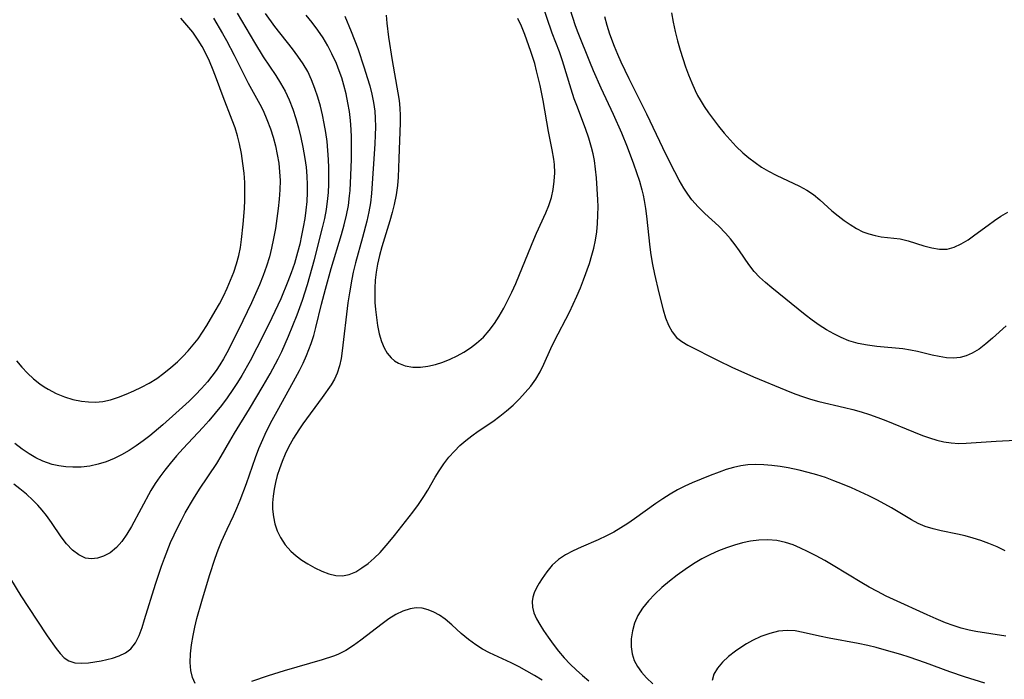
# Model space of a CAD drawing. Extents: x 1564696 to 1572898, y 2854827 to 2863029.
# Drawn here: x 1565909 to 1566101, y 2859976 to 2860105 of the extents above; entities that cross this region are included whole.
import ezdxf

# ---------------------------------------------------------------- set-up
doc = ezdxf.new("R2010")
doc.units = 0

msp = doc.modelspace()

# ---------------------------------------------------------------- linework, layer by layer
at = {"layer": 'WIL_057_Contours', "color": 0}
for points in [[(1565972.08, 2860105.6, 220), (1565973.31, 2860102.62, 220), (1565974.57, 2860099.31, 220), (1565975.85, 2860095.57, 220), (1565976.44, 2860093.69, 220), (1565976.91, 2860092.05, 220), (1565977.33, 2860090.41, 220), (1565977.66, 2860088.77, 220), (1565977.89, 2860087.11, 220), (1565977.99, 2860085.74, 220), (1565978.02, 2860084.07, 220), (1565977.97, 2860082.4, 220), (1565977.88, 2860080.71, 220), (1565977.25, 2860071.04, 220), (1565977.04, 2860069.24, 220), (1565976.73, 2860067.44, 220), (1565976.35, 2860065.66, 220), (1565975.53, 2860062.5, 220), (1565974.13, 2860057.54, 220), (1565973.69, 2860055.7, 220), (1565973.41, 2860054.36, 220), (1565972.94, 2860051.68, 220), (1565972.64, 2860049.7, 220), (1565971.55, 2860040.37, 220), (1565971.34, 2860038.87, 220), (1565971.03, 2860037.42, 220), (1565970.59, 2860036.04, 220), (1565970.03, 2860034.88, 220), (1565969.36, 2860033.76, 220), (1565967.63, 2860031.27, 220), (1565963.89, 2860026.17, 220), (1565963.07, 2860024.99, 220), (1565962.03, 2860023.34, 220), (1565961.08, 2860021.62, 220), (1565960.42, 2860020.23, 220), (1565959.82, 2860018.81, 220), (1565959.3, 2860017.37, 220), (1565958.88, 2860016.04, 220), (1565958.53, 2860014.71, 220), (1565958.25, 2860013.38, 220), (1565958.06, 2860012.07, 220), (1565957.96, 2860010.77, 220), (1565957.96, 2860009.49, 220), (1565958.12, 2860008.04, 220), (1565958.43, 2860006.63, 220), (1565958.89, 2860005.27, 220), (1565959.5, 2860003.98, 220), (1565960.41, 2860002.58, 220), (1565961.52, 2860001.33, 220), (1565962.55, 2860000.42, 220), (1565963.67, 2859999.59, 220), (1565964.83, 2859998.84, 220), (1565966.18, 2859998.07, 220), (1565967.55, 2859997.4, 220), (1565968.92, 2859996.89, 220), (1565970.28, 2859996.58, 220), (1565971.63, 2859996.53, 220), (1565972.91, 2859996.8, 220), (1565974.17, 2859997.32, 220), (1565975.4, 2859998.04, 220), (1565976.61, 2859998.93, 220), (1565977.78, 2859999.94, 220), (1565978.92, 2860001.05, 220), (1565980.53, 2860002.86, 220), (1565981.76, 2860004.38, 220), (1565985.31, 2860008.91, 220), (1565986.42, 2860010.43, 220), (1565987.46, 2860011.98, 220), (1565988.21, 2860013.23, 220), (1565989.66, 2860015.76, 220), (1565990.42, 2860017, 220), (1565991.34, 2860018.35, 220), (1565992.34, 2860019.63, 220), (1565993.42, 2860020.84, 220), (1565994.5, 2860021.89, 220), (1565995.65, 2860022.88, 220), (1565996.84, 2860023.81, 220), (1565998.07, 2860024.7, 220), (1566000.89, 2860026.62, 220), (1566002.26, 2860027.61, 220), (1566003.6, 2860028.67, 220), (1566004.87, 2860029.8, 220), (1566006.09, 2860030.99, 220), (1566007.23, 2860032.23, 220), (1566008.29, 2860033.51, 220), (1566009.26, 2860034.85, 220), (1566010.1, 2860036.25, 220), (1566010.84, 2860037.77, 220), (1566012.22, 2860040.82, 220), (1566012.94, 2860042.31, 220), (1566015.82, 2860047.88, 220), (1566016.58, 2860049.45, 220), (1566017.3, 2860051.03, 220), (1566017.98, 2860052.63, 220), (1566018.61, 2860054.23, 220), (1566019.74, 2860057.43, 220), (1566020.23, 2860059.04, 220), (1566020.61, 2860060.4, 220), (1566020.94, 2860061.98, 220), (1566021.18, 2860063.58, 220), (1566021.32, 2860065.21, 220), (1566021.4, 2860066.84, 220), (1566021.41, 2860068.49, 220), (1566021.37, 2860069.79, 220), (1566021.1, 2860074.11, 220), (1566020.95, 2860075.81, 220), (1566020.72, 2860077.5, 220), (1566020.47, 2860078.77, 220), (1566020.17, 2860080.02, 220), (1566019.6, 2860081.86, 220), (1566018.95, 2860083.69, 220), (1566017.25, 2860088.17, 220), (1566016.78, 2860089.51, 220), (1566016.18, 2860091.36, 220), (1566014.5, 2860096.9, 220), (1566013.87, 2860098.69, 220), (1566012.48, 2860102.29, 220), (1566010.36, 2860108.41, 220)], [(1565906.87, 2859995.9, 216), (1565908.88, 2859992.61, 216), (1565911.99, 2859987.84, 216), (1565914.02, 2859984.84, 216), (1565915.76, 2859982.33, 216), (1565916.54, 2859981.34, 216), (1565917.37, 2859980.51, 216), (1565918.28, 2859979.92, 216), (1565919.43, 2859979.57, 216), (1565920.7, 2859979.48, 216), (1565922.07, 2859979.56, 216), (1565923.31, 2859979.72, 216), (1565924.57, 2859979.94, 216), (1565925.67, 2859980.18, 216), (1565926.74, 2859980.46, 216), (1565928.08, 2859980.92, 216), (1565929.29, 2859981.5, 216), (1565930.33, 2859982.29, 216), (1565931.23, 2859983.45, 216), (1565931.93, 2859984.86, 216), (1565932.52, 2859986.44, 216), (1565933.03, 2859988, 216), (1565935.14, 2859994.88, 216), (1565936.32, 2859998.4, 216), (1565936.88, 2859999.95, 216), (1565938.1, 2860003, 216), (1565938.76, 2860004.5, 216), (1565939.47, 2860005.97, 216), (1565940.2, 2860007.39, 216), (1565940.96, 2860008.79, 216), (1565942.56, 2860011.52, 216), (1565943.75, 2860013.42, 216), (1565947.11, 2860018.42, 216), (1565947.97, 2860019.84, 216), (1565949.61, 2860022.73, 216), (1565950.56, 2860024.31, 216), (1565953.49, 2860029.06, 216), (1565956.15, 2860033.55, 216), (1565957.49, 2860035.9, 216), (1565959.03, 2860038.79, 216), (1565959.76, 2860040.25, 216), (1565961.07, 2860043.21, 216), (1565962.75, 2860047.38, 216), (1565963.78, 2860050.25, 216), (1565964.76, 2860053.31, 216), (1565966.16, 2860058.16, 216), (1565967.73, 2860064.37, 216), (1565968.14, 2860066.15, 216), (1565968.48, 2860067.93, 216), (1565968.77, 2860070.06, 216), (1565968.86, 2860071.23, 216), (1565968.93, 2860072.84, 216), (1565968.96, 2860074.45, 216), (1565968.94, 2860076.07, 216), (1565968.88, 2860077.69, 216), (1565968.77, 2860079.44, 216), (1565968.58, 2860081.19, 216), (1565968.34, 2860082.93, 216), (1565968.04, 2860084.66, 216), (1565967.69, 2860086.38, 216), (1565967.28, 2860088.08, 216), (1565966.8, 2860089.83, 216), (1565966.23, 2860091.54, 216), (1565965.58, 2860093.21, 216), (1565964.81, 2860094.81, 216), (1565963.93, 2860096.31, 216), (1565962.92, 2860097.81, 216), (1565961.84, 2860099.28, 216), (1565958.43, 2860103.63, 216), (1565956.57, 2860106.14, 216)], [(1565951.05, 2860106.17, 214), (1565954.44, 2860100.46, 214), (1565956.15, 2860097.72, 214), (1565958.6, 2860094.05, 214), (1565959.54, 2860092.55, 214), (1565960.41, 2860091.01, 214), (1565961.21, 2860089.29, 214), (1565961.89, 2860087.51, 214), (1565962.49, 2860085.69, 214), (1565963.02, 2860083.84, 214), (1565963.48, 2860081.97, 214), (1565963.89, 2860080.07, 214), (1565964.27, 2860077.88, 214), (1565964.49, 2860076.17, 214), (1565964.64, 2860074.45, 214), (1565964.72, 2860072.73, 214), (1565964.72, 2860071.24, 214), (1565964.64, 2860069.5, 214), (1565964.47, 2860067.82, 214), (1565964.24, 2860066.16, 214), (1565963.96, 2860064.5, 214), (1565963.63, 2860062.84, 214), (1565963.26, 2860061.2, 214), (1565962.85, 2860059.56, 214), (1565962.22, 2860057.38, 214), (1565961.6, 2860055.55, 214), (1565960.97, 2860053.86, 214), (1565959.55, 2860050.52, 214), (1565957.24, 2860045.59, 214), (1565954.92, 2860040.95, 214), (1565953.57, 2860038.44, 214), (1565951.95, 2860035.59, 214), (1565951.1, 2860034.18, 214), (1565950.21, 2860032.81, 214), (1565949.13, 2860031.23, 214), (1565947.99, 2860029.7, 214), (1565946.8, 2860028.2, 214), (1565945.57, 2860026.74, 214), (1565944.4, 2860025.45, 214), (1565940.54, 2860021.33, 214), (1565939.24, 2860019.88, 214), (1565937.98, 2860018.41, 214), (1565936.97, 2860017.14, 214), (1565936.01, 2860015.84, 214), (1565935.1, 2860014.51, 214), (1565934.26, 2860013.14, 214), (1565930.49, 2860006.13, 214), (1565929.58, 2860004.62, 214), (1565928.6, 2860003.23, 214), (1565927.52, 2860002.01, 214), (1565926.32, 2860001.02, 214), (1565925.03, 2860000.31, 214), (1565923.84, 2859999.92, 214), (1565922.64, 2859999.8, 214), (1565921.48, 2859999.96, 214), (1565920.17, 2860000.57, 214), (1565918.95, 2860001.52, 214), (1565917.81, 2860002.72, 214), (1565916.74, 2860004.11, 214), (1565914.88, 2860006.88, 214), (1565913.9, 2860008.27, 214), (1565913.07, 2860009.29, 214), (1565912.19, 2860010.28, 214), (1565911.25, 2860011.23, 214), (1565910, 2860012.4, 214), (1565908.69, 2860013.5, 214), (1565907.53, 2860014.38, 214)], [(1565942.87, 2859975.51, 218), (1565942.33, 2859976.69, 218), (1565942.01, 2859978.08, 218), (1565941.9, 2859979.61, 218), (1565941.95, 2859981.3, 218), (1565942.15, 2859983.05, 218), (1565942.46, 2859984.86, 218), (1565942.82, 2859986.51, 218), (1565943.23, 2859988.19, 218), (1565944.16, 2859991.55, 218), (1565945.67, 2859996.59, 218), (1565946.76, 2859999.94, 218), (1565947.35, 2860001.58, 218), (1565947.99, 2860003.18, 218), (1565949.09, 2860005.62, 218), (1565950.34, 2860008.19, 218), (1565951.03, 2860009.72, 218), (1565951.66, 2860011.28, 218), (1565952.87, 2860014.49, 218), (1565954.66, 2860019.56, 218), (1565955.32, 2860021.32, 218), (1565956.04, 2860023.06, 218), (1565956.52, 2860024.11, 218), (1565957.58, 2860026.24, 218), (1565959.19, 2860029.22, 218), (1565962.45, 2860035.08, 218), (1565963.21, 2860036.53, 218), (1565963.94, 2860038, 218), (1565964.6, 2860039.49, 218), (1565965.06, 2860040.65, 218), (1565965.49, 2860041.83, 218), (1565965.98, 2860043.36, 218), (1565966.42, 2860044.9, 218), (1565967.52, 2860049.48, 218), (1565968.26, 2860052.37, 218), (1565969.42, 2860056.45, 218), (1565971.42, 2860063.05, 218), (1565971.94, 2860064.92, 218), (1565972.39, 2860066.81, 218), (1565972.75, 2860068.68, 218), (1565972.99, 2860070.56, 218), (1565973.08, 2860071.6, 218), (1565973.23, 2860074.54, 218), (1565973.33, 2860077.76, 218), (1565973.38, 2860080.56, 218), (1565973.37, 2860082.06, 218), (1565973.32, 2860083.55, 218), (1565973.18, 2860085.29, 218), (1565972.96, 2860087.02, 218), (1565972.67, 2860088.74, 218), (1565972.31, 2860090.45, 218), (1565971.88, 2860092.14, 218), (1565971.44, 2860093.57, 218), (1565970.96, 2860094.97, 218), (1565970.41, 2860096.36, 218), (1565969.55, 2860098.27, 218), (1565968.72, 2860099.86, 218), (1565967.8, 2860101.39, 218), (1565966.77, 2860102.89, 218), (1565965.67, 2860104.36, 218), (1565964.52, 2860105.79, 218)], [(1565980.1, 2860105.8, 222), (1565980.26, 2860104.23, 222), (1565980.59, 2860101.54, 222), (1565981.29, 2860096.96, 222), (1565982.4, 2860090.69, 222), (1565982.62, 2860089.19, 222), (1565982.77, 2860087.69, 222), (1565982.84, 2860086.24, 222), (1565982.84, 2860084.79, 222), (1565982.56, 2860077.84, 222), (1565982.46, 2860074.2, 222), (1565982.33, 2860072.62, 222), (1565982.05, 2860070.76, 222), (1565981.66, 2860068.9, 222), (1565981.27, 2860067.32, 222), (1565980.83, 2860065.74, 222), (1565979.24, 2860060.62, 222), (1565978.78, 2860058.95, 222), (1565978.4, 2860057.25, 222), (1565978.15, 2860055.71, 222), (1565977.99, 2860054.15, 222), (1565977.9, 2860052.59, 222), (1565977.89, 2860051.19, 222), (1565977.93, 2860049.8, 222), (1565978.03, 2860048.42, 222), (1565978.2, 2860046.84, 222), (1565978.44, 2860045.3, 222), (1565978.77, 2860043.7, 222), (1565979.21, 2860042.18, 222), (1565979.71, 2860040.99, 222), (1565980.33, 2860039.91, 222), (1565981.09, 2860038.98, 222), (1565981.75, 2860038.41, 222), (1565982.5, 2860037.94, 222), (1565983.83, 2860037.45, 222), (1565985.28, 2860037.22, 222), (1565986.82, 2860037.21, 222), (1565988.25, 2860037.39, 222), (1565989.7, 2860037.72, 222), (1565991.15, 2860038.17, 222), (1565992.59, 2860038.74, 222), (1565993.94, 2860039.38, 222), (1565995.26, 2860040.11, 222), (1565996.53, 2860040.93, 222), (1565997.73, 2860041.84, 222), (1565999.07, 2860043.04, 222), (1566000.2, 2860044.31, 222), (1566001.22, 2860045.69, 222), (1566002.17, 2860047.14, 222), (1566003.04, 2860048.66, 222), (1566003.86, 2860050.22, 222), (1566004.63, 2860051.81, 222), (1566005.39, 2860053.53, 222), (1566006.12, 2860055.27, 222), (1566008.87, 2860062.11, 222), (1566009.4, 2860063.32, 222), (1566011.26, 2860067.29, 222), (1566011.82, 2860068.69, 222), (1566012.31, 2860070.25, 222), (1566012.66, 2860071.84, 222), (1566012.88, 2860073.45, 222), (1566012.96, 2860075.08, 222), (1566012.91, 2860076.7, 222), (1566012.79, 2860077.77, 222), (1566012.48, 2860079.55, 222), (1566011.74, 2860083.15, 222), (1566010.7, 2860089.16, 222), (1566010.11, 2860092.08, 222), (1566009.44, 2860094.95, 222), (1566009.06, 2860096.37, 222), (1566008.33, 2860098.7, 222), (1566007.14, 2860102.02, 222), (1566006.47, 2860103.66, 222), (1566005.78, 2860105.16, 222)], [(1566015.9, 2860107.06, 218), (1566016.98, 2860103.82, 218), (1566017.48, 2860102.43, 218), (1566019.72, 2860096.75, 218), (1566020.44, 2860095.04, 218), (1566021.98, 2860091.63, 218), (1566024.35, 2860086.52, 218), (1566025.98, 2860082.86, 218), (1566027.07, 2860080.16, 218), (1566028.35, 2860076.84, 218), (1566028.94, 2860075.17, 218), (1566029.49, 2860073.48, 218), (1566029.97, 2860071.78, 218), (1566030.22, 2860070.74, 218), (1566030.43, 2860069.69, 218), (1566030.68, 2860068.15, 218), (1566030.88, 2860066.6, 218), (1566031.51, 2860060.56, 218), (1566031.71, 2860059.07, 218), (1566032.04, 2860057.19, 218), (1566032.42, 2860055.33, 218), (1566033.26, 2860051.67, 218), (1566034.1, 2860048.36, 218), (1566034.59, 2860046.81, 218), (1566035.16, 2860045.37, 218), (1566035.85, 2860044.08, 218), (1566036.72, 2860042.99, 218), (1566037.74, 2860042.18, 218), (1566038.9, 2860041.51, 218), (1566044.86, 2860038.46, 218), (1566047.49, 2860037.19, 218), (1566051.73, 2860035.3, 218), (1566058.05, 2860032.68, 218), (1566059.75, 2860032.01, 218), (1566061.46, 2860031.39, 218), (1566062.85, 2860030.95, 218), (1566064.48, 2860030.51, 218), (1566069.43, 2860029.35, 218), (1566071.08, 2860028.94, 218), (1566072.72, 2860028.48, 218), (1566074.34, 2860027.96, 218), (1566075.95, 2860027.4, 218), (1566077.54, 2860026.8, 218), (1566082.88, 2860024.58, 218), (1566084.65, 2860023.88, 218), (1566086.04, 2860023.39, 218), (1566087.43, 2860022.97, 218), (1566088.83, 2860022.63, 218), (1566090.24, 2860022.41, 218), (1566091.72, 2860022.33, 218), (1566093.2, 2860022.35, 218), (1566099.03, 2860022.75, 218), (1566102.8, 2860022.97, 218)], [(1566100.95, 2860045.23, 216), (1566098.33, 2860042.85, 216), (1566097.03, 2860041.73, 216), (1566095.71, 2860040.73, 216), (1566094.35, 2860039.89, 216), (1566093.19, 2860039.37, 216), (1566092, 2860039.05, 216), (1566090.68, 2860038.94, 216), (1566089.32, 2860039.02, 216), (1566087.93, 2860039.24, 216), (1566086.52, 2860039.55, 216), (1566083.7, 2860040.23, 216), (1566082.3, 2860040.52, 216), (1566080.82, 2860040.74, 216), (1566075.78, 2860041.21, 216), (1566073.93, 2860041.46, 216), (1566072.1, 2860041.82, 216), (1566070.32, 2860042.34, 216), (1566068.82, 2860042.94, 216), (1566067.36, 2860043.66, 216), (1566065.93, 2860044.48, 216), (1566064.54, 2860045.37, 216), (1566063.18, 2860046.33, 216), (1566061.82, 2860047.36, 216), (1566055.29, 2860052.64, 216), (1566054.05, 2860053.67, 216), (1566052.88, 2860054.74, 216), (1566051.82, 2860055.87, 216), (1566050.79, 2860057.22, 216), (1566049, 2860059.84, 216), (1566048.14, 2860061.04, 216), (1566047.23, 2860062.22, 216), (1566046.27, 2860063.34, 216), (1566044.97, 2860064.65, 216), (1566042.25, 2860067.14, 216), (1566040.93, 2860068.42, 216), (1566039.72, 2860069.79, 216), (1566038.9, 2860070.91, 216), (1566038.14, 2860072.09, 216), (1566037.24, 2860073.65, 216), (1566036.37, 2860075.25, 216), (1566034.7, 2860078.56, 216), (1566030.94, 2860086.52, 216), (1566027.47, 2860093.42, 216), (1566025.91, 2860096.65, 216), (1566025.24, 2860098.16, 216), (1566024.6, 2860099.68, 216), (1566023.71, 2860102.12, 216), (1566023.21, 2860103.78, 216), (1566022.77, 2860105.47, 216)], [(1566035.75, 2860106.25, 214), (1566036.05, 2860104.42, 214), (1566036.45, 2860102.6, 214), (1566036.91, 2860100.78, 214), (1566037.43, 2860098.97, 214), (1566037.93, 2860097.36, 214), (1566038.47, 2860095.76, 214), (1566039.05, 2860094.18, 214), (1566039.67, 2860092.63, 214), (1566040.36, 2860091.1, 214), (1566040.82, 2860090.18, 214), (1566041.31, 2860089.28, 214), (1566042.09, 2860088.02, 214), (1566042.93, 2860086.79, 214), (1566044.89, 2860084.19, 214), (1566046, 2860082.82, 214), (1566047.16, 2860081.49, 214), (1566048.36, 2860080.21, 214), (1566049.62, 2860079, 214), (1566050.8, 2860077.99, 214), (1566052.03, 2860077.06, 214), (1566053.31, 2860076.19, 214), (1566054.62, 2860075.41, 214), (1566056.15, 2860074.62, 214), (1566060.71, 2860072.48, 214), (1566062.13, 2860071.7, 214), (1566063.44, 2860070.83, 214), (1566064.67, 2860069.8, 214), (1566067.02, 2860067.69, 214), (1566068.22, 2860066.69, 214), (1566069.37, 2860065.81, 214), (1566070.56, 2860064.97, 214), (1566071.78, 2860064.23, 214), (1566073.04, 2860063.6, 214), (1566074.22, 2860063.15, 214), (1566075.42, 2860062.83, 214), (1566076.63, 2860062.61, 214), (1566079.1, 2860062.36, 214), (1566080.32, 2860062.2, 214), (1566081.87, 2860061.83, 214), (1566084.95, 2860060.86, 214), (1566086.48, 2860060.44, 214), (1566088, 2860060.18, 214), (1566089.49, 2860060.22, 214), (1566090.86, 2860060.59, 214), (1566092.2, 2860061.22, 214), (1566093.54, 2860062.04, 214), (1566094.87, 2860062.99, 214), (1566097.44, 2860064.9, 214), (1566098.68, 2860065.79, 214), (1566099.95, 2860066.63, 214), (1566101.27, 2860067.39, 214)], [(1565946.47, 2860105.24, 212), (1565948.22, 2860102.27, 212), (1565949, 2860100.86, 212), (1565950.49, 2860098.01, 212), (1565952.55, 2860093.86, 212), (1565953.24, 2860092.53, 212), (1565955.5, 2860088.48, 212), (1565956.12, 2860087.25, 212), (1565956.88, 2860085.48, 212), (1565957.55, 2860083.65, 212), (1565958.06, 2860082.02, 212), (1565958.51, 2860080.36, 212), (1565958.88, 2860078.68, 212), (1565959.17, 2860076.98, 212), (1565959.35, 2860075.27, 212), (1565959.43, 2860073.55, 212), (1565959.4, 2860071.74, 212), (1565959.28, 2860069.92, 212), (1565959.09, 2860068.11, 212), (1565958.82, 2860066.17, 212), (1565958.51, 2860064.23, 212), (1565958.16, 2860062.3, 212), (1565957.76, 2860060.38, 212), (1565957.34, 2860058.68, 212), (1565956.78, 2860056.86, 212), (1565956.13, 2860055.05, 212), (1565955.42, 2860053.26, 212), (1565954.65, 2860051.48, 212), (1565953.85, 2860049.71, 212), (1565952.19, 2860046.21, 212), (1565950.36, 2860042.53, 212), (1565949.04, 2860039.98, 212), (1565948.38, 2860038.81, 212), (1565947.69, 2860037.66, 212), (1565946.95, 2860036.54, 212), (1565946.14, 2860035.42, 212), (1565945.27, 2860034.33, 212), (1565944.13, 2860033.04, 212), (1565942.94, 2860031.79, 212), (1565941.7, 2860030.57, 212), (1565939.13, 2860028.21, 212), (1565936.57, 2860025.95, 212), (1565934.03, 2860023.82, 212), (1565932.73, 2860022.81, 212), (1565931.4, 2860021.85, 212), (1565929.99, 2860020.93, 212), (1565928.55, 2860020.1, 212), (1565927.07, 2860019.37, 212), (1565925.55, 2860018.75, 212), (1565923.95, 2860018.27, 212), (1565922.32, 2860017.92, 212), (1565920.67, 2860017.72, 212), (1565919.03, 2860017.67, 212), (1565917.66, 2860017.74, 212), (1565916.31, 2860017.93, 212), (1565914.98, 2860018.24, 212), (1565914.08, 2860018.52, 212), (1565913.2, 2860018.86, 212), (1565911.82, 2860019.53, 212), (1565910.49, 2860020.3, 212), (1565909.17, 2860021.19, 212), (1565907.7, 2860022.33, 212)], [(1565908.08, 2860038.42, 210), (1565909.1, 2860037.2, 210), (1565910.2, 2860036.03, 210), (1565911.37, 2860034.94, 210), (1565912.62, 2860033.94, 210), (1565913.42, 2860033.38, 210), (1565914.25, 2860032.87, 210), (1565915.79, 2860032.07, 210), (1565917.39, 2860031.41, 210), (1565919.03, 2860030.89, 210), (1565920.7, 2860030.54, 210), (1565922.09, 2860030.4, 210), (1565923.47, 2860030.39, 210), (1565924.85, 2860030.52, 210), (1565926.39, 2860030.84, 210), (1565927.92, 2860031.32, 210), (1565929.44, 2860031.9, 210), (1565930.94, 2860032.56, 210), (1565932.44, 2860033.28, 210), (1565933.92, 2860034.07, 210), (1565935.39, 2860034.99, 210), (1565936.8, 2860036.01, 210), (1565938.16, 2860037.1, 210), (1565939.45, 2860038.26, 210), (1565940.46, 2860039.26, 210), (1565941.51, 2860040.38, 210), (1565942.52, 2860041.54, 210), (1565943.47, 2860042.74, 210), (1565944.33, 2860043.99, 210), (1565945.14, 2860045.28, 210), (1565946.8, 2860048.09, 210), (1565947.59, 2860049.53, 210), (1565948.37, 2860051.04, 210), (1565949.11, 2860052.57, 210), (1565949.79, 2860054.12, 210), (1565950.41, 2860055.68, 210), (1565950.95, 2860057.31, 210), (1565951.39, 2860058.97, 210), (1565951.69, 2860060.53, 210), (1565951.91, 2860062.11, 210), (1565952.22, 2860065.07, 210), (1565952.47, 2860068.1, 210), (1565952.55, 2860069.75, 210), (1565952.58, 2860071.41, 210), (1565952.53, 2860073.21, 210), (1565952.4, 2860075, 210), (1565952.19, 2860076.92, 210), (1565951.89, 2860078.83, 210), (1565951.51, 2860080.72, 210), (1565951.12, 2860082.3, 210), (1565950.65, 2860083.85, 210), (1565950.12, 2860085.37, 210), (1565948.36, 2860089.9, 210), (1565947.06, 2860093.38, 210), (1565946.38, 2860095.12, 210), (1565945.67, 2860096.82, 210), (1565944.88, 2860098.48, 210), (1565944.22, 2860099.71, 210), (1565943.45, 2860100.97, 210), (1565942.41, 2860102.47, 210), (1565941.28, 2860103.89, 210), (1565940.07, 2860105.24, 210)], [(1566100.8, 2860001.4, 220), (1566099.21, 2860002.16, 220), (1566097.57, 2860002.84, 220), (1566096.06, 2860003.38, 220), (1566094.54, 2860003.87, 220), (1566093, 2860004.29, 220), (1566091.46, 2860004.65, 220), (1566088.27, 2860005.29, 220), (1566086.71, 2860005.65, 220), (1566085.2, 2860006.13, 220), (1566083.85, 2860006.73, 220), (1566082.54, 2860007.43, 220), (1566078.59, 2860009.76, 220), (1566075.88, 2860011.24, 220), (1566074.21, 2860012.08, 220), (1566072.52, 2860012.89, 220), (1566070.8, 2860013.67, 220), (1566069.06, 2860014.4, 220), (1566067.41, 2860015.05, 220), (1566065.74, 2860015.65, 220), (1566064.05, 2860016.19, 220), (1566062.35, 2860016.68, 220), (1566060.63, 2860017.1, 220), (1566058.48, 2860017.54, 220), (1566056.9, 2860017.81, 220), (1566055.32, 2860018.03, 220), (1566053.75, 2860018.17, 220), (1566052.19, 2860018.23, 220), (1566050.64, 2860018.15, 220), (1566049.23, 2860017.94, 220), (1566047.82, 2860017.62, 220), (1566046.42, 2860017.21, 220), (1566045.03, 2860016.74, 220), (1566043.25, 2860016.09, 220), (1566039.75, 2860014.64, 220), (1566038.31, 2860013.99, 220), (1566036.91, 2860013.29, 220), (1566035.47, 2860012.46, 220), (1566034.05, 2860011.55, 220), (1566032.67, 2860010.59, 220), (1566028.52, 2860007.62, 220), (1566027.19, 2860006.72, 220), (1566025.84, 2860005.86, 220), (1566024.47, 2860005.05, 220), (1566023.07, 2860004.3, 220), (1566021.43, 2860003.53, 220), (1566018.13, 2860002.12, 220), (1566016.55, 2860001.4, 220), (1566015.05, 2860000.6, 220), (1566013.7, 2859999.67, 220), (1566012.5, 2859998.56, 220), (1566011.45, 2859997.32, 220), (1566010.52, 2859996.02, 220), (1566009.92, 2859995.09, 220), (1566009.4, 2859994.16, 220), (1566008.98, 2859993.22, 220), (1566008.72, 2859992.35, 220), (1566008.59, 2859991.48, 220), (1566008.64, 2859990.38, 220), (1566008.9, 2859989.29, 220), (1566009.39, 2859988.14, 220), (1566010.04, 2859987, 220), (1566010.79, 2859985.84, 220), (1566011.7, 2859984.52, 220), (1566012.68, 2859983.18, 220), (1566013.72, 2859981.84, 220), (1566014.83, 2859980.53, 220), (1566016.01, 2859979.27, 220), (1566017.17, 2859978.15, 220), (1566018.39, 2859977.08, 220), (1566019.65, 2859976.03, 220)], [(1566100.91, 2859984.77, 222), (1566095.05, 2859985.64, 222), (1566093.73, 2859985.91, 222), (1566092.19, 2859986.31, 222), (1566090.66, 2859986.81, 222), (1566089.14, 2859987.37, 222), (1566087.34, 2859988.11, 222), (1566085.55, 2859988.89, 222), (1566079.04, 2859991.87, 222), (1566077.59, 2859992.57, 222), (1566075.91, 2859993.43, 222), (1566074.26, 2859994.33, 222), (1566072.85, 2859995.16, 222), (1566067.28, 2859998.54, 222), (1566065.61, 2859999.49, 222), (1566063.94, 2860000.39, 222), (1566062.27, 2860001.25, 222), (1566060.85, 2860001.93, 222), (1566059.42, 2860002.53, 222), (1566057.96, 2860003.01, 222), (1566056.24, 2860003.38, 222), (1566054.49, 2860003.53, 222), (1566052.73, 2860003.48, 222), (1566051.15, 2860003.26, 222), (1566049.59, 2860002.91, 222), (1566048.02, 2860002.46, 222), (1566046.46, 2860001.94, 222), (1566044.89, 2860001.36, 222), (1566043.34, 2860000.69, 222), (1566041.65, 2859999.81, 222), (1566040, 2859998.82, 222), (1566038.39, 2859997.75, 222), (1566036.83, 2859996.62, 222), (1566035.32, 2859995.44, 222), (1566033.87, 2859994.21, 222), (1566032.49, 2859992.94, 222), (1566031.23, 2859991.61, 222), (1566030.11, 2859990.23, 222), (1566029.18, 2859988.76, 222), (1566028.54, 2859987.28, 222), (1566028.12, 2859985.76, 222), (1566027.89, 2859984.21, 222), (1566027.87, 2859982.68, 222), (1566028.05, 2859981.31, 222), (1566028.45, 2859980, 222), (1566029.08, 2859978.82, 222), (1566029.89, 2859977.71, 222), (1566030.85, 2859976.64, 222), (1566032.08, 2859975.43, 222)], [(1566010.49, 2859976.15, 218), (1566009.02, 2859977.07, 218), (1566007.53, 2859977.94, 218), (1566006.02, 2859978.76, 218), (1566004.5, 2859979.52, 218), (1566000.28, 2859981.5, 218), (1565998.92, 2859982.23, 218), (1565997.61, 2859983.03, 218), (1565996.15, 2859984.11, 218), (1565994.76, 2859985.27, 218), (1565992.91, 2859986.95, 218), (1565991.6, 2859988.06, 218), (1565990.53, 2859988.81, 218), (1565989.42, 2859989.43, 218), (1565988.27, 2859989.9, 218), (1565987.1, 2859990.18, 218), (1565985.94, 2859990.25, 218), (1565984.77, 2859990.1, 218), (1565983.38, 2859989.65, 218), (1565982.02, 2859988.96, 218), (1565980.66, 2859988.11, 218), (1565979.32, 2859987.15, 218), (1565975.2, 2859983.96, 218), (1565973.74, 2859982.91, 218), (1565972.26, 2859981.97, 218), (1565970.72, 2859981.19, 218), (1565969.85, 2859980.85, 218), (1565967.61, 2859980.12, 218), (1565960.23, 2859977.96, 218), (1565957.13, 2859977.01, 218), (1565953.83, 2859975.9, 218)], [(1566096.81, 2859975.58, 224), (1566092.88, 2859976.79, 224), (1566090, 2859977.78, 224), (1566085.27, 2859979.53, 224), (1566082.09, 2859980.65, 224), (1566080.45, 2859981.16, 224), (1566077.22, 2859982.1, 224), (1566075.62, 2859982.52, 224), (1566074.02, 2859982.91, 224), (1566072.11, 2859983.31, 224), (1566066.44, 2859984.34, 224), (1566064.61, 2859984.73, 224), (1566061.41, 2859985.49, 224), (1566059.85, 2859985.76, 224), (1566058.3, 2859985.86, 224), (1566056.58, 2859985.69, 224), (1566054.87, 2859985.27, 224), (1566053.18, 2859984.65, 224), (1566051.53, 2859983.87, 224), (1566050.37, 2859983.24, 224), (1566049.25, 2859982.55, 224), (1566048.18, 2859981.81, 224), (1566046.84, 2859980.77, 224), (1566045.66, 2859979.67, 224), (1566044.68, 2859978.53, 224), (1566043.97, 2859977.34, 224), (1566043.64, 2859976.1, 224)]]:
    msp.add_polyline3d(points, dxfattribs=at)

doc.saveas('drawing.dxf')
